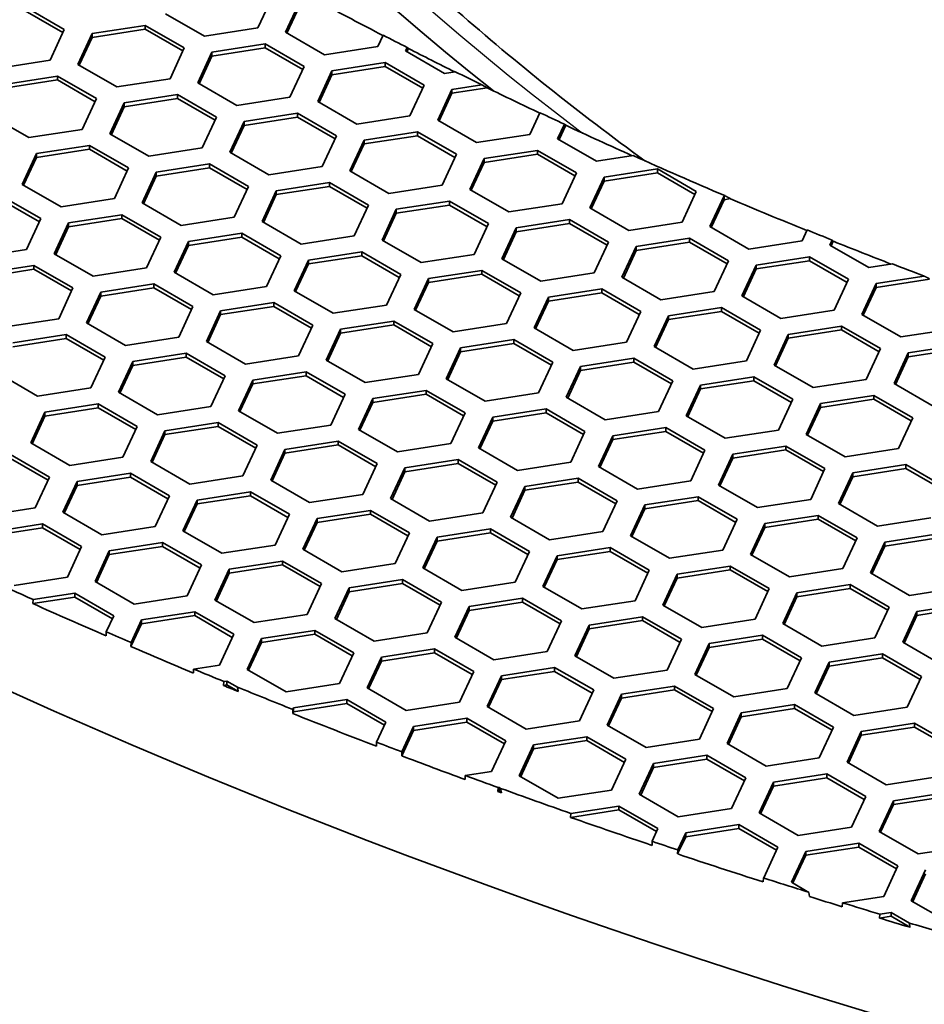
# Model space of a CAD drawing. Units: millimetres. Extents: x 14 to 1080, y -49 to 580.
# Drawn here: x 613 to 632, y 245 to 266 of the extents above; entities that cross this region are included whole.
import ezdxf

# ---------------------------------------------------------------- set-up
doc = ezdxf.new("R2010")
doc.units = ezdxf.units.MM
doc.header["$LTSCALE"] = 2
doc.layers.add('Visible (ISO)', color=7, linetype='Continuous', lineweight=35)
doc.layers.add('Visible Narrow (ISO)', color=7, linetype='Continuous', lineweight=25)

msp = doc.modelspace()

# ---------------------------------------------------------------- linework, layer by layer
at = {"layer": 'Visible (ISO)'}
for p, q in [((618.701, 266.511), (618.402, 265.867)), ((613.534, 266.309), (614.351, 265.838)), ((618.982, 265.777), (619.281, 266.421)), ((619.281, 266.339), (619.012, 265.76)), ((614.321, 265.774), (613.534, 266.228)), ((617.287, 265.694), (616.47, 266.166)), ((614.931, 265.748), (616.046, 265.921)), ((616.046, 265.921), (616.863, 265.449)), ((616.046, 265.921), (616.046, 265.839)), ((618.402, 265.867), (617.287, 265.694)), ((614.351, 265.838), (614.052, 265.194)), ((614.632, 265.104), (614.931, 265.748)), ((614.931, 265.666), (614.662, 265.087)), ((616.046, 265.839), (614.931, 265.666)), ((614.931, 265.748), (614.931, 265.666)), ((616.833, 265.385), (616.046, 265.839)), ((619.798, 265.306), (618.982, 265.777)), ((621.024, 265.716), (620.914, 265.478)), ((617.442, 265.36), (618.558, 265.532)), ((618.558, 265.532), (619.374, 265.061)), ((618.558, 265.532), (618.558, 265.45)), ((620.914, 265.478), (619.798, 265.306)), ((621.494, 265.388), (621.526, 265.458)), ((621.526, 265.458), (621.554, 265.437)), ((616.863, 265.449), (616.564, 264.805)), ((617.143, 264.716), (617.442, 265.36)), ((617.442, 265.278), (617.173, 264.698)), ((618.558, 265.45), (617.442, 265.278)), ((617.442, 265.36), (617.442, 265.278)), ((619.344, 264.996), (618.558, 265.45)), ((622.31, 264.917), (621.494, 265.388)), ((621.554, 265.437), (621.524, 265.371)), ((614.052, 265.194), (612.937, 265.021)), ((615.448, 264.633), (614.632, 265.104)), ((619.374, 265.061), (619.075, 264.417)), ((619.954, 264.971), (621.069, 265.143)), ((621.069, 265.062), (619.954, 264.889)), ((621.069, 265.143), (621.886, 264.672)), ((621.069, 265.143), (621.069, 265.062)), ((621.856, 264.607), (621.069, 265.062)), ((613.092, 264.687), (614.208, 264.859)), ((614.208, 264.859), (615.024, 264.388)), ((614.208, 264.859), (614.208, 264.778)), ((619.655, 264.327), (619.954, 264.971)), ((619.954, 264.889), (619.685, 264.31)), ((619.954, 264.971), (619.954, 264.889)), ((622.535, 264.952), (622.31, 264.917)), ((614.208, 264.778), (613.092, 264.605)), ((614.994, 264.323), (614.208, 264.778)), ((616.564, 264.805), (615.448, 264.633)), ((617.96, 264.244), (617.143, 264.716)), ((621.886, 264.672), (621.587, 264.028)), ((622.465, 264.582), (623.089, 264.679)), ((623.089, 264.679), (623.204, 264.615)), ((615.604, 264.298), (616.719, 264.471)), ((616.719, 264.471), (617.536, 263.999)), ((616.719, 264.471), (616.719, 264.389)), ((622.167, 263.938), (622.465, 264.582)), ((622.465, 264.501), (622.196, 263.921)), ((623.204, 264.615), (622.465, 264.501)), ((622.465, 264.582), (622.465, 264.501)), ((615.024, 264.388), (614.725, 263.744)), ((615.305, 263.654), (615.604, 264.298)), ((616.719, 264.389), (615.604, 264.216)), ((615.604, 264.298), (615.604, 264.216)), ((617.506, 263.935), (616.719, 264.389)), ((619.075, 264.417), (617.96, 264.244)), ((620.472, 263.855), (619.655, 264.327)), ((613.61, 263.571), (612.793, 264.043)), ((615.604, 264.216), (615.335, 263.637)), ((618.116, 263.909), (619.231, 264.082)), ((619.231, 264.082), (620.047, 263.61)), ((619.231, 264.082), (619.231, 264)), ((621.587, 264.028), (620.472, 263.855)), ((624.309, 264.093), (624.098, 263.639)), ((617.536, 263.999), (617.237, 263.355)), ((617.817, 263.265), (618.116, 263.909)), ((618.116, 263.828), (617.847, 263.248)), ((619.231, 264), (618.116, 263.828)), ((618.116, 263.909), (618.116, 263.828)), ((620.018, 263.546), (619.231, 264)), ((622.983, 263.467), (622.167, 263.938)), ((624.678, 263.549), (624.82, 263.854)), ((624.847, 263.831), (624.708, 263.532)), ((624.82, 263.854), (624.847, 263.831)), ((614.725, 263.744), (613.61, 263.571)), ((616.121, 263.183), (615.305, 263.654)), ((620.047, 263.61), (619.749, 262.966)), ((620.627, 263.521), (621.742, 263.693)), ((621.742, 263.612), (620.627, 263.439)), ((621.742, 263.693), (622.559, 263.222)), ((621.742, 263.693), (621.742, 263.612)), ((622.529, 263.158), (621.742, 263.612)), ((624.098, 263.639), (622.983, 263.467)), ((613.765, 263.237), (614.881, 263.409)), ((614.881, 263.409), (615.697, 262.938)), ((614.881, 263.409), (614.881, 263.328)), ((620.328, 262.877), (620.627, 263.521)), ((620.627, 263.439), (620.358, 262.86)), ((620.627, 263.521), (620.627, 263.439)), ((625.495, 263.078), (624.678, 263.549)), ((613.466, 262.593), (613.765, 263.237)), ((614.881, 263.328), (613.765, 263.155)), ((613.765, 263.237), (613.765, 263.155)), ((615.667, 262.873), (614.881, 263.328)), ((617.237, 263.355), (616.121, 263.183)), ((618.633, 262.794), (617.817, 263.265)), ((622.559, 263.222), (622.26, 262.578)), ((623.139, 263.132), (624.254, 263.305)), ((624.254, 263.223), (623.139, 263.05)), ((624.254, 263.305), (625.071, 262.833)), ((624.254, 263.305), (624.254, 263.223)), ((625.041, 262.769), (624.254, 263.223)), ((626.258, 263.196), (625.495, 263.078)), ((613.765, 263.155), (613.496, 262.575)), ((616.277, 262.848), (617.392, 263.02)), ((617.392, 263.02), (618.209, 262.549)), ((617.392, 263.02), (617.392, 262.939)), ((622.84, 262.488), (623.139, 263.132)), ((623.139, 263.05), (622.87, 262.471)), ((623.139, 263.132), (623.139, 263.05)), ((615.697, 262.938), (615.398, 262.294)), ((615.978, 262.204), (616.277, 262.848)), ((617.392, 262.939), (616.277, 262.766)), ((616.277, 262.848), (616.277, 262.766)), ((618.179, 262.485), (617.392, 262.939)), ((619.749, 262.966), (618.633, 262.794)), ((621.145, 262.405), (620.328, 262.877)), ((625.071, 262.833), (624.772, 262.189)), ((625.65, 262.743), (626.766, 262.916)), ((626.766, 262.834), (625.65, 262.662)), ((626.766, 262.916), (627.582, 262.445)), ((626.766, 262.916), (626.766, 262.834)), ((627.552, 262.38), (626.766, 262.834)), ((614.283, 262.121), (613.466, 262.593)), ((616.277, 262.766), (616.008, 262.187)), ((618.789, 262.459), (619.904, 262.632)), ((619.904, 262.632), (620.72, 262.16)), ((619.904, 262.632), (619.904, 262.55)), ((622.26, 262.578), (621.145, 262.405)), ((625.351, 262.1), (625.65, 262.743)), ((625.65, 262.662), (625.381, 262.082)), ((625.65, 262.743), (625.65, 262.662)), ((618.209, 262.549), (617.91, 261.905)), ((618.49, 261.815), (618.789, 262.459)), ((618.789, 262.378), (618.52, 261.798)), ((619.904, 262.55), (618.789, 262.378)), ((618.789, 262.459), (618.789, 262.378)), ((620.69, 262.096), (619.904, 262.55)), ((623.656, 262.017), (622.84, 262.488)), ((627.582, 262.445), (627.283, 261.801)), ((613.042, 262.348), (613.859, 261.876)), ((613.829, 261.812), (613.042, 262.266)), ((615.398, 262.294), (614.283, 262.121)), ((616.795, 261.733), (615.978, 262.204)), ((620.72, 262.16), (620.421, 261.517)), ((621.3, 262.071), (622.416, 262.243)), ((622.416, 262.161), (621.3, 261.989)), ((622.416, 262.243), (623.232, 261.772)), ((622.416, 262.243), (622.416, 262.161)), ((623.202, 261.707), (622.416, 262.161)), ((624.772, 262.189), (623.656, 262.017)), ((627.863, 261.711), (628.162, 262.355)), ((628.162, 262.273), (627.893, 261.693)), ((628.162, 262.355), (628.177, 262.357)), ((628.162, 262.355), (628.162, 262.273)), ((628.297, 262.294), (628.162, 262.273)), ((614.439, 261.786), (615.554, 261.959)), ((615.554, 261.959), (616.37, 261.488)), ((615.554, 261.959), (615.554, 261.877)), ((621.002, 261.427), (621.3, 262.071)), ((621.3, 261.989), (621.031, 261.409)), ((621.3, 262.071), (621.3, 261.989)), ((626.168, 261.628), (625.351, 262.1)), ((613.859, 261.876), (613.56, 261.232)), ((614.14, 261.142), (614.439, 261.786)), ((615.554, 261.877), (614.439, 261.705)), ((614.439, 261.786), (614.439, 261.705)), ((616.341, 261.423), (615.554, 261.877)), ((617.91, 261.905), (616.795, 261.733)), ((619.306, 261.344), (618.49, 261.815)), ((623.232, 261.772), (622.933, 261.128)), ((623.812, 261.682), (624.927, 261.855)), ((624.927, 261.773), (623.812, 261.6)), ((624.927, 261.855), (625.744, 261.383)), ((624.927, 261.855), (624.927, 261.773)), ((625.714, 261.319), (624.927, 261.773)), ((627.283, 261.801), (626.168, 261.628)), ((614.439, 261.705), (614.17, 261.125)), ((616.95, 261.398), (618.065, 261.57)), ((618.065, 261.57), (618.882, 261.099)), ((618.065, 261.57), (618.065, 261.489)), ((623.513, 261.038), (623.812, 261.682)), ((623.812, 261.6), (623.543, 261.021)), ((623.812, 261.682), (623.812, 261.6)), ((628.68, 261.239), (627.863, 261.711)), ((629.901, 261.639), (629.795, 261.412)), ((616.37, 261.488), (616.072, 260.844)), ((616.651, 260.754), (616.95, 261.398)), ((618.065, 261.489), (616.95, 261.316)), ((616.95, 261.398), (616.95, 261.316)), ((618.852, 261.035), (618.065, 261.489)), ((620.421, 261.517), (619.306, 261.344)), ((621.818, 260.955), (621.002, 261.427)), ((625.744, 261.383), (625.445, 260.739)), ((626.324, 261.293), (627.439, 261.466)), ((627.439, 261.384), (626.324, 261.212)), ((627.439, 261.466), (628.256, 260.994)), ((627.439, 261.466), (627.439, 261.384)), ((628.226, 260.93), (627.439, 261.384)), ((629.795, 261.412), (628.68, 261.239)), ((630.375, 261.322), (630.424, 261.428)), ((630.45, 261.404), (630.405, 261.305)), ((630.424, 261.428), (630.45, 261.404)), ((613.56, 261.232), (612.444, 261.06)), ((614.956, 260.671), (614.14, 261.142)), ((616.95, 261.316), (616.681, 260.737)), ((619.462, 261.009), (620.577, 261.182)), ((620.577, 261.182), (621.394, 260.71)), ((620.577, 261.182), (620.577, 261.1)), ((622.933, 261.128), (621.818, 260.955)), ((626.025, 260.649), (626.324, 261.293)), ((626.324, 261.212), (626.055, 260.632)), ((626.324, 261.293), (626.324, 261.212)), ((631.191, 260.851), (630.375, 261.322)), ((618.882, 261.099), (618.583, 260.455)), ((619.163, 260.365), (619.462, 261.009)), ((619.462, 260.927), (619.193, 260.348)), ((620.577, 261.1), (619.462, 260.927)), ((619.462, 261.009), (619.462, 260.927)), ((621.364, 260.646), (620.577, 261.1)), ((624.329, 260.567), (623.513, 261.038)), ((628.256, 260.994), (627.957, 260.35)), ((628.835, 260.905), (629.95, 261.077)), ((629.95, 260.996), (628.835, 260.823)), ((629.95, 261.077), (630.767, 260.606)), ((629.95, 261.077), (629.95, 260.996)), ((630.737, 260.541), (629.95, 260.996)), ((631.689, 260.928), (631.191, 260.851)), ((612.6, 260.725), (613.715, 260.898)), ((613.715, 260.816), (612.6, 260.643)), ((613.715, 260.898), (614.532, 260.426)), ((613.715, 260.898), (613.715, 260.816)), ((614.502, 260.362), (613.715, 260.816)), ((616.072, 260.844), (614.956, 260.671)), ((617.468, 260.283), (616.651, 260.754)), ((621.973, 260.621), (623.089, 260.793)), ((623.089, 260.793), (623.905, 260.322)), ((623.089, 260.793), (623.089, 260.711)), ((625.445, 260.739), (624.329, 260.567)), ((628.536, 260.261), (628.835, 260.905)), ((628.835, 260.823), (628.566, 260.244)), ((628.835, 260.905), (628.835, 260.823)), ((615.112, 260.336), (616.227, 260.509)), ((616.227, 260.509), (617.043, 260.038)), ((616.227, 260.509), (616.227, 260.427)), ((621.394, 260.71), (621.095, 260.066)), ((621.674, 259.977), (621.973, 260.621)), ((621.973, 260.539), (621.704, 259.959)), ((623.089, 260.711), (621.973, 260.539)), ((621.973, 260.621), (621.973, 260.539)), ((623.875, 260.257), (623.089, 260.711)), ((626.841, 260.178), (626.025, 260.649)), ((630.767, 260.606), (630.468, 259.962)), ((631.048, 259.872), (631.347, 260.516)), ((631.347, 260.516), (632.355, 260.672)), ((632.462, 260.607), (631.347, 260.434)), ((631.347, 260.516), (631.347, 260.434)), ((614.532, 260.426), (614.233, 259.782)), ((614.813, 259.693), (615.112, 260.336)), ((616.227, 260.427), (615.112, 260.255)), ((615.112, 260.336), (615.112, 260.255)), ((617.014, 259.973), (616.227, 260.427)), ((618.583, 260.455), (617.468, 260.283)), ((619.98, 259.894), (619.163, 260.365)), ((623.905, 260.322), (623.606, 259.678)), ((624.485, 260.232), (625.601, 260.404)), ((625.601, 260.323), (624.485, 260.15)), ((625.601, 260.404), (626.417, 259.933)), ((625.601, 260.404), (625.601, 260.323)), ((626.387, 259.869), (625.601, 260.323)), ((627.957, 260.35), (626.841, 260.178)), ((631.347, 260.434), (631.078, 259.855)), ((615.112, 260.255), (614.843, 259.675)), ((617.623, 259.948), (618.739, 260.12)), ((618.739, 260.12), (619.555, 259.649)), ((618.739, 260.12), (618.739, 260.039)), ((624.186, 259.588), (624.485, 260.232)), ((624.485, 260.15), (624.216, 259.571)), ((624.485, 260.232), (624.485, 260.15)), ((629.353, 259.789), (628.536, 260.261)), ((617.043, 260.038), (616.745, 259.394)), ((617.325, 259.304), (617.623, 259.948)), ((618.739, 260.039), (617.623, 259.866)), ((617.623, 259.948), (617.623, 259.866)), ((619.525, 259.584), (618.739, 260.039)), ((621.095, 260.066), (619.98, 259.894)), ((622.491, 259.505), (621.674, 259.977)), ((626.417, 259.933), (626.118, 259.289)), ((626.997, 259.843), (628.112, 260.016)), ((628.112, 259.934), (626.997, 259.762)), ((628.112, 260.016), (628.928, 259.544)), ((628.112, 260.016), (628.112, 259.934)), ((628.899, 259.48), (628.112, 259.934)), ((630.468, 259.962), (629.353, 259.789)), ((614.233, 259.782), (613.118, 259.61)), ((615.629, 259.221), (614.813, 259.693)), ((617.623, 259.866), (617.354, 259.286)), ((620.135, 259.559), (621.25, 259.732)), ((621.25, 259.732), (622.067, 259.26)), ((621.25, 259.732), (621.25, 259.65)), ((626.698, 259.199), (626.997, 259.843)), ((626.997, 259.762), (626.728, 259.182)), ((626.997, 259.843), (626.997, 259.762)), ((631.865, 259.401), (631.048, 259.872)), ((619.555, 259.649), (619.256, 259.005)), ((619.836, 258.915), (620.135, 259.559)), ((620.135, 259.477), (619.866, 258.898)), ((621.25, 259.65), (620.135, 259.477)), ((620.135, 259.559), (620.135, 259.477)), ((622.037, 259.196), (621.25, 259.65)), ((623.606, 259.678), (622.491, 259.505)), ((625.003, 259.116), (624.186, 259.588)), ((628.928, 259.544), (628.63, 258.9)), ((629.508, 259.454), (630.624, 259.627)), ((630.624, 259.545), (629.508, 259.373)), ((630.624, 259.627), (631.44, 259.156)), ((630.624, 259.627), (630.624, 259.545)), ((631.41, 259.091), (630.624, 259.545)), ((632.98, 259.573), (631.865, 259.401)), ((613.273, 259.275), (614.388, 259.448)), ((614.388, 259.366), (613.273, 259.193)), ((614.388, 259.448), (615.205, 258.976)), ((614.388, 259.448), (614.388, 259.366)), ((615.175, 258.912), (614.388, 259.366)), ((616.745, 259.394), (615.629, 259.221)), ((618.141, 258.832), (617.325, 259.304)), ((622.647, 259.17), (623.762, 259.343)), ((623.762, 259.343), (624.579, 258.871)), ((623.762, 259.343), (623.762, 259.261)), ((626.118, 259.289), (625.003, 259.116)), ((629.21, 258.811), (629.508, 259.454)), ((629.508, 259.373), (629.24, 258.793)), ((629.508, 259.454), (629.508, 259.373)), ((622.067, 259.26), (621.768, 258.616)), ((622.348, 258.526), (622.647, 259.17)), ((622.647, 259.089), (622.378, 258.509)), ((623.762, 259.261), (622.647, 259.089)), ((622.647, 259.17), (622.647, 259.089)), ((624.549, 258.807), (623.762, 259.261)), ((627.514, 258.728), (626.698, 259.199)), ((631.44, 259.156), (631.141, 258.512)), ((631.721, 258.422), (632.02, 259.066)), ((632.02, 259.066), (633.135, 259.239)), ((633.135, 259.157), (632.02, 258.984)), ((632.02, 259.066), (632.02, 258.984)), ((615.205, 258.976), (614.906, 258.332)), ((615.486, 258.242), (615.785, 258.886)), ((615.785, 258.886), (616.9, 259.059)), ((616.9, 258.977), (615.785, 258.805)), ((615.785, 258.886), (615.785, 258.805)), ((616.9, 259.059), (617.717, 258.587)), ((616.9, 259.059), (616.9, 258.977)), ((617.687, 258.523), (616.9, 258.977)), ((619.256, 259.005), (618.141, 258.832)), ((620.652, 258.444), (619.836, 258.915)), ((624.579, 258.871), (624.28, 258.228)), ((625.158, 258.782), (626.273, 258.954)), ((626.273, 258.873), (625.158, 258.7)), ((626.273, 258.954), (627.09, 258.483)), ((626.273, 258.954), (626.273, 258.873)), ((627.06, 258.419), (626.273, 258.873)), ((628.63, 258.9), (627.514, 258.728)), ((632.02, 258.984), (631.751, 258.405)), ((615.785, 258.805), (615.516, 258.225)), ((618.296, 258.498), (619.412, 258.67)), ((619.412, 258.67), (620.228, 258.199)), ((619.412, 258.67), (619.412, 258.589)), ((624.859, 258.138), (625.158, 258.782)), ((625.158, 258.7), (624.889, 258.121)), ((625.158, 258.782), (625.158, 258.7)), ((630.026, 258.339), (629.21, 258.811)), ((613.791, 258.16), (612.974, 258.631)), ((617.717, 258.587), (617.418, 257.943)), ((617.997, 257.854), (618.296, 258.498)), ((619.412, 258.589), (618.296, 258.416)), ((618.296, 258.498), (618.296, 258.416)), ((620.198, 258.134), (619.412, 258.589)), ((621.768, 258.616), (620.652, 258.444)), ((623.164, 258.055), (622.348, 258.526)), ((627.09, 258.483), (626.791, 257.839)), ((627.67, 258.393), (628.785, 258.566)), ((628.785, 258.484), (627.67, 258.311)), ((628.785, 258.566), (629.602, 258.094)), ((628.785, 258.566), (628.785, 258.484)), ((629.572, 258.03), (628.785, 258.484)), ((631.141, 258.512), (630.026, 258.339)), ((614.906, 258.332), (613.791, 258.16)), ((616.303, 257.771), (615.486, 258.242)), ((618.296, 258.416), (618.027, 257.836)), ((620.808, 258.109), (621.924, 258.281)), ((621.924, 258.281), (622.74, 257.81)), ((621.924, 258.281), (621.924, 258.2)), ((627.371, 257.749), (627.67, 258.393)), ((627.67, 258.311), (627.401, 257.732)), ((627.67, 258.393), (627.67, 258.311)), ((632.538, 257.951), (631.721, 258.422)), ((620.228, 258.199), (619.929, 257.555)), ((620.509, 257.465), (620.808, 258.109)), ((621.924, 258.2), (620.808, 258.027)), ((620.808, 258.109), (620.808, 258.027)), ((622.71, 257.746), (621.924, 258.2)), ((624.28, 258.228), (623.164, 258.055)), ((625.676, 257.666), (624.859, 258.138)), ((629.602, 258.094), (629.303, 257.45)), ((630.181, 258.005), (631.297, 258.177)), ((631.297, 258.095), (630.181, 257.923)), ((631.297, 258.177), (632.113, 257.706)), ((631.297, 258.177), (631.297, 258.095)), ((632.083, 257.641), (631.297, 258.095)), ((613.946, 257.825), (615.062, 257.997)), ((615.062, 257.916), (613.946, 257.743)), ((615.062, 257.997), (615.878, 257.526)), ((615.062, 257.997), (615.062, 257.916)), ((615.848, 257.462), (615.062, 257.916)), ((617.418, 257.943), (616.303, 257.771)), ((618.814, 257.382), (617.997, 257.854)), ((620.808, 258.027), (620.539, 257.448)), ((623.32, 257.72), (624.435, 257.893)), ((624.435, 257.893), (625.251, 257.422)), ((624.435, 257.893), (624.435, 257.811)), ((626.791, 257.839), (625.676, 257.666)), ((629.883, 257.361), (630.181, 258.005)), ((630.181, 257.923), (629.912, 257.343)), ((630.181, 258.005), (630.181, 257.923)), ((613.648, 257.181), (613.946, 257.825)), ((613.946, 257.743), (613.678, 257.164)), ((613.946, 257.825), (613.946, 257.743)), ((622.74, 257.81), (622.441, 257.166)), ((623.021, 257.076), (623.32, 257.72)), ((623.32, 257.639), (623.051, 257.059)), ((624.435, 257.811), (623.32, 257.639)), ((623.32, 257.72), (623.32, 257.639)), ((625.222, 257.357), (624.435, 257.811)), ((628.188, 257.278), (627.371, 257.749)), ((632.113, 257.706), (631.814, 257.062)), ((615.878, 257.526), (615.579, 256.882)), ((616.159, 256.792), (616.458, 257.436)), ((616.458, 257.436), (617.573, 257.609)), ((617.573, 257.527), (616.458, 257.355)), ((616.458, 257.436), (616.458, 257.355)), ((617.573, 257.609), (618.39, 257.137)), ((617.573, 257.609), (617.573, 257.527)), ((618.36, 257.073), (617.573, 257.527)), ((619.929, 257.555), (618.814, 257.382)), ((621.326, 256.994), (620.509, 257.465)), ((625.251, 257.422), (624.953, 256.778)), ((625.832, 257.332), (626.947, 257.504)), ((626.947, 257.423), (625.832, 257.25)), ((626.947, 257.504), (627.763, 257.033)), ((626.947, 257.504), (626.947, 257.423)), ((627.733, 256.968), (626.947, 257.423)), ((629.303, 257.45), (628.188, 257.278)), ((616.458, 257.355), (616.189, 256.775)), ((618.97, 257.047), (620.085, 257.22)), ((620.085, 257.22), (620.902, 256.749)), ((620.085, 257.22), (620.085, 257.138)), ((625.533, 256.688), (625.832, 257.332)), ((625.832, 257.25), (625.563, 256.67)), ((625.832, 257.332), (625.832, 257.25)), ((630.699, 256.889), (629.883, 257.361)), ((614.464, 256.709), (613.648, 257.181)), ((618.39, 257.137), (618.091, 256.493)), ((618.671, 256.404), (618.97, 257.047)), ((620.085, 257.138), (618.97, 256.966)), ((618.97, 257.047), (618.97, 256.966)), ((620.872, 256.684), (620.085, 257.138)), ((622.441, 257.166), (621.326, 256.994)), ((623.837, 256.605), (623.021, 257.076)), ((627.763, 257.033), (627.465, 256.389)), ((628.343, 256.943), (629.458, 257.116)), ((629.458, 257.034), (628.343, 256.861)), ((629.458, 257.116), (630.275, 256.644)), ((629.458, 257.116), (629.458, 257.034)), ((630.245, 256.58), (629.458, 257.034)), ((631.814, 257.062), (630.699, 256.889)), ((613.223, 256.936), (614.04, 256.464)), ((614.01, 256.4), (613.223, 256.854)), ((615.579, 256.882), (614.464, 256.709)), ((618.97, 256.966), (618.701, 256.386)), ((621.481, 256.659), (622.597, 256.831)), ((622.597, 256.831), (623.413, 256.36)), ((622.597, 256.831), (622.597, 256.75)), ((628.044, 256.299), (628.343, 256.943)), ((628.343, 256.861), (628.074, 256.282)), ((628.343, 256.943), (628.343, 256.861)), ((616.976, 256.321), (616.159, 256.792)), ((620.902, 256.749), (620.603, 256.105)), ((621.182, 256.015), (621.481, 256.659)), ((622.597, 256.75), (621.481, 256.577)), ((621.481, 256.659), (621.481, 256.577)), ((623.383, 256.296), (622.597, 256.75)), ((624.953, 256.778), (623.837, 256.605)), ((626.349, 256.216), (625.533, 256.688)), ((630.275, 256.644), (629.976, 256)), ((630.855, 256.554), (631.97, 256.727)), ((631.97, 256.645), (630.855, 256.473)), ((631.97, 256.727), (632.787, 256.255)), ((631.97, 256.727), (631.97, 256.645)), ((632.757, 256.191), (631.97, 256.645)), ((614.04, 256.464), (613.741, 255.821)), ((614.619, 256.375), (615.735, 256.547)), ((615.735, 256.466), (614.619, 256.293)), ((615.735, 256.547), (616.551, 256.076)), ((615.735, 256.547), (615.735, 256.466)), ((616.521, 256.012), (615.735, 256.466)), ((618.091, 256.493), (616.976, 256.321)), ((619.487, 255.932), (618.671, 256.404)), ((621.481, 256.577), (621.212, 255.998)), ((623.993, 256.27), (625.108, 256.443)), ((625.108, 256.443), (625.925, 255.971)), ((625.108, 256.443), (625.108, 256.361)), ((627.465, 256.389), (626.349, 256.216)), ((630.556, 255.91), (630.855, 256.554)), ((630.855, 256.473), (630.586, 255.893)), ((630.855, 256.554), (630.855, 256.473)), ((614.321, 255.731), (614.619, 256.375)), ((614.619, 256.293), (614.35, 255.714)), ((614.619, 256.375), (614.619, 256.293)), ((623.413, 256.36), (623.114, 255.716)), ((623.694, 255.626), (623.993, 256.27)), ((623.993, 256.189), (623.724, 255.609)), ((625.108, 256.361), (623.993, 256.189)), ((623.993, 256.27), (623.993, 256.189)), ((625.895, 255.907), (625.108, 256.361)), ((628.861, 255.828), (628.044, 256.299)), ((616.551, 256.076), (616.252, 255.432)), ((616.832, 255.342), (617.131, 255.986)), ((617.131, 255.986), (618.247, 256.159)), ((618.247, 256.077), (617.131, 255.904)), ((617.131, 255.986), (617.131, 255.904)), ((618.247, 256.159), (619.063, 255.687)), ((618.247, 256.159), (618.247, 256.077)), ((619.033, 255.623), (618.247, 256.077)), ((620.603, 256.105), (619.487, 255.932)), ((621.999, 255.544), (621.182, 256.015)), ((626.504, 255.882), (627.62, 256.054)), ((627.62, 256.054), (628.436, 255.583)), ((627.62, 256.054), (627.62, 255.973)), ((629.976, 256), (628.861, 255.828)), ((613.741, 255.821), (612.626, 255.648)), ((617.131, 255.904), (616.862, 255.325)), ((619.643, 255.598), (620.758, 255.77)), ((620.758, 255.77), (621.575, 255.299)), ((620.758, 255.77), (620.758, 255.688)), ((625.925, 255.971), (625.626, 255.327)), ((626.206, 255.238), (626.504, 255.882)), ((626.504, 255.8), (626.235, 255.22)), ((627.62, 255.973), (626.504, 255.8)), ((626.504, 255.882), (626.504, 255.8)), ((628.406, 255.518), (627.62, 255.973)), ((631.372, 255.439), (630.556, 255.91)), ((615.137, 255.259), (614.321, 255.731)), ((619.063, 255.687), (618.764, 255.043)), ((619.344, 254.954), (619.643, 255.598)), ((620.758, 255.688), (619.643, 255.516)), ((619.643, 255.598), (619.643, 255.516)), ((621.545, 255.234), (620.758, 255.688)), ((623.114, 255.716), (621.999, 255.544)), ((624.511, 255.155), (623.694, 255.626)), ((628.436, 255.583), (628.137, 254.939)), ((629.016, 255.493), (630.132, 255.665)), ((630.132, 255.584), (629.016, 255.411)), ((630.132, 255.665), (630.948, 255.194)), ((630.132, 255.665), (630.132, 255.584)), ((630.918, 255.13), (630.132, 255.584)), ((632.488, 255.611), (631.372, 255.439)), ((612.781, 255.313), (613.896, 255.486)), ((613.896, 255.404), (612.781, 255.232)), ((613.896, 255.486), (614.713, 255.015)), ((613.896, 255.486), (613.896, 255.404)), ((614.683, 254.95), (613.896, 255.404)), ((616.252, 255.432), (615.137, 255.259)), ((619.643, 255.516), (619.374, 254.936)), ((622.155, 255.209), (623.27, 255.381)), ((623.27, 255.381), (624.086, 254.91)), ((623.27, 255.381), (623.27, 255.3)), ((628.717, 254.849), (629.016, 255.493)), ((629.016, 255.411), (628.747, 254.832)), ((629.016, 255.493), (629.016, 255.411)), ((617.649, 254.871), (616.832, 255.342)), ((621.575, 255.299), (621.276, 254.655)), ((621.856, 254.565), (622.155, 255.209)), ((623.27, 255.3), (622.155, 255.127)), ((622.155, 255.209), (622.155, 255.127)), ((624.057, 254.845), (623.27, 255.3)), ((625.626, 255.327), (624.511, 255.155)), ((627.022, 254.766), (626.206, 255.238)), ((630.948, 255.194), (630.649, 254.55)), ((631.528, 255.104), (632.643, 255.277)), ((632.643, 255.195), (631.528, 255.023)), ((614.713, 255.015), (614.414, 254.371)), ((615.293, 254.925), (616.408, 255.097)), ((616.408, 255.015), (615.293, 254.843)), ((616.408, 255.097), (617.225, 254.626)), ((616.408, 255.097), (616.408, 255.015)), ((617.195, 254.561), (616.408, 255.015)), ((618.764, 255.043), (617.649, 254.871)), ((620.16, 254.482), (619.344, 254.954)), ((622.155, 255.127), (621.886, 254.548)), ((624.666, 254.82), (625.781, 254.993)), ((625.781, 254.993), (626.598, 254.521)), ((625.781, 254.993), (625.781, 254.911)), ((631.229, 254.46), (631.528, 255.104)), ((631.528, 255.023), (631.259, 254.443)), ((631.528, 255.104), (631.528, 255.023)), ((614.994, 254.281), (615.293, 254.925)), ((615.293, 254.843), (615.024, 254.263)), ((615.293, 254.925), (615.293, 254.843)), ((624.086, 254.91), (623.788, 254.266)), ((624.367, 254.176), (624.666, 254.82)), ((624.666, 254.739), (624.397, 254.159)), ((625.781, 254.911), (624.666, 254.739)), ((624.666, 254.82), (624.666, 254.739)), ((626.568, 254.457), (625.781, 254.911)), ((628.137, 254.939), (627.022, 254.766)), ((629.534, 254.378), (628.717, 254.849)), ((617.225, 254.626), (616.926, 253.982)), ((617.505, 253.892), (617.804, 254.536)), ((617.804, 254.536), (618.92, 254.709)), ((618.92, 254.627), (617.804, 254.454)), ((617.804, 254.536), (617.804, 254.454)), ((618.92, 254.709), (619.736, 254.237)), ((618.92, 254.709), (618.92, 254.627)), ((619.706, 254.173), (618.92, 254.627)), ((621.276, 254.655), (620.16, 254.482)), ((622.672, 254.093), (621.856, 254.565)), ((627.178, 254.431), (628.293, 254.604)), ((628.293, 254.604), (629.11, 254.133)), ((628.293, 254.604), (628.293, 254.522)), ((630.649, 254.55), (629.534, 254.378)), ((614.414, 254.371), (613.299, 254.198)), ((617.804, 254.454), (617.535, 253.875)), ((626.598, 254.521), (626.299, 253.877)), ((626.879, 253.787), (627.178, 254.431)), ((627.178, 254.35), (626.909, 253.77)), ((628.293, 254.522), (627.178, 254.35)), ((627.178, 254.431), (627.178, 254.35)), ((629.08, 254.068), (628.293, 254.522)), ((632.045, 253.989), (631.229, 254.46)), ((615.81, 253.809), (614.994, 254.281)), ((619.736, 254.237), (619.437, 253.593)), ((620.017, 253.503), (620.316, 254.147)), ((620.316, 254.147), (621.431, 254.32)), ((621.431, 254.238), (620.316, 254.066)), ((620.316, 254.147), (620.316, 254.066)), ((621.431, 254.32), (622.248, 253.848)), ((621.431, 254.32), (621.431, 254.238)), ((622.218, 253.784), (621.431, 254.238)), ((623.788, 254.266), (622.672, 254.093)), ((625.184, 253.705), (624.367, 254.176)), ((629.11, 254.133), (628.811, 253.489)), ((629.689, 254.043), (630.805, 254.215)), ((630.805, 254.134), (629.689, 253.961)), ((630.805, 254.215), (631.621, 253.744)), ((630.805, 254.215), (630.805, 254.134)), ((631.591, 253.68), (630.805, 254.134)), ((633.161, 254.162), (632.045, 253.989)), ((614.57, 253.954), (613.693, 253.818)), ((613.7, 253.901), (614.57, 254.036)), ((614.57, 254.036), (615.386, 253.564)), ((614.57, 254.036), (614.57, 253.954)), ((615.356, 253.5), (614.57, 253.954)), ((616.926, 253.982), (615.81, 253.809)), ((620.316, 254.066), (620.047, 253.486)), ((622.827, 253.759), (623.943, 253.931)), ((623.943, 253.931), (624.759, 253.46)), ((623.943, 253.931), (623.943, 253.85)), ((629.39, 253.399), (629.689, 254.043)), ((629.689, 253.961), (629.42, 253.382)), ((629.689, 254.043), (629.689, 253.961)), ((613.693, 253.818), (613.7, 253.901)), ((618.322, 253.421), (617.505, 253.892)), ((622.248, 253.848), (621.949, 253.204)), ((622.529, 253.115), (622.827, 253.759)), ((623.943, 253.85), (622.827, 253.677)), ((622.827, 253.759), (622.827, 253.677)), ((624.729, 253.396), (623.943, 253.85)), ((626.299, 253.877), (625.184, 253.705)), ((627.695, 253.316), (626.879, 253.787)), ((631.621, 253.744), (631.322, 253.1)), ((632.201, 253.654), (633.316, 253.827)), ((633.316, 253.745), (632.201, 253.572)), ((615.386, 253.564), (615.229, 253.226)), ((615.966, 253.475), (617.081, 253.647)), ((617.081, 253.566), (615.966, 253.393)), ((617.081, 253.647), (617.898, 253.176)), ((617.081, 253.647), (617.081, 253.566)), ((617.868, 253.111), (617.081, 253.566)), ((619.437, 253.593), (618.322, 253.421)), ((620.834, 253.032), (620.017, 253.503)), ((622.827, 253.677), (622.559, 253.098)), ((625.339, 253.37), (626.455, 253.543)), ((626.455, 253.543), (627.271, 253.071)), ((626.455, 253.543), (626.455, 253.461)), ((631.902, 253.01), (632.201, 253.654)), ((632.201, 253.572), (631.932, 252.993)), ((632.201, 253.654), (632.201, 253.572)), ((615.966, 253.393), (615.745, 252.918)), ((615.747, 253.003), (615.966, 253.475)), ((615.966, 253.475), (615.966, 253.393)), ((624.759, 253.46), (624.46, 252.816)), ((625.041, 252.726), (625.339, 253.37)), ((626.455, 253.461), (625.339, 253.288)), ((625.339, 253.37), (625.339, 253.288)), ((627.241, 253.007), (626.455, 253.461)), ((628.811, 253.489), (627.695, 253.316)), ((630.207, 252.928), (629.39, 253.399)), ((615.229, 253.226), (615.228, 253.141)), ((617.898, 253.176), (617.599, 252.532)), ((618.478, 253.086), (619.593, 253.258)), ((619.593, 253.177), (618.478, 253.004)), ((619.593, 253.258), (620.409, 252.787)), ((619.593, 253.258), (619.593, 253.177)), ((620.38, 252.723), (619.593, 253.177)), ((621.949, 253.204), (620.834, 253.032)), ((623.345, 252.643), (622.529, 253.115)), ((625.339, 253.288), (625.07, 252.709)), ((627.851, 252.981), (628.966, 253.154)), ((628.966, 253.154), (629.783, 252.683)), ((628.966, 253.154), (628.966, 253.072)), ((631.322, 253.1), (630.207, 252.928)), ((615.745, 252.918), (615.747, 253.003)), ((618.179, 252.442), (618.478, 253.086)), ((618.478, 253.004), (618.209, 252.425)), ((618.478, 253.086), (618.478, 253.004)), ((627.271, 253.071), (626.972, 252.427)), ((627.552, 252.337), (627.851, 252.981)), ((627.851, 252.9), (627.582, 252.32)), ((628.966, 253.072), (627.851, 252.9)), ((627.851, 252.981), (627.851, 252.9)), ((629.753, 252.618), (628.966, 253.072)), ((632.719, 252.539), (631.902, 253.01)), ((620.409, 252.787), (620.111, 252.143)), ((620.69, 252.053), (620.989, 252.697)), ((620.989, 252.697), (622.104, 252.87)), ((622.104, 252.788), (620.989, 252.616)), ((620.989, 252.697), (620.989, 252.616)), ((622.104, 252.87), (622.921, 252.398)), ((622.104, 252.87), (622.104, 252.788)), ((622.891, 252.334), (622.104, 252.788)), ((624.46, 252.816), (623.345, 252.643)), ((625.857, 252.255), (625.041, 252.726)), ((629.783, 252.683), (629.484, 252.039)), ((630.363, 252.593), (631.478, 252.765)), ((631.478, 252.684), (630.363, 252.511)), ((631.478, 252.765), (632.295, 252.294)), ((631.478, 252.765), (631.478, 252.684)), ((632.265, 252.229), (631.478, 252.684)), ((617.599, 252.532), (617.058, 252.448)), ((620.989, 252.616), (620.72, 252.036)), ((623.501, 252.309), (624.616, 252.481)), ((624.616, 252.481), (625.433, 252.01)), ((624.616, 252.481), (624.616, 252.399)), ((630.064, 251.949), (630.363, 252.593)), ((630.363, 252.511), (630.094, 251.931)), ((630.363, 252.593), (630.363, 252.511)), ((617.058, 252.448), (617.052, 252.366)), ((618.995, 251.97), (618.179, 252.442)), ((622.921, 252.398), (622.622, 251.755)), ((623.202, 251.665), (623.501, 252.309)), ((624.616, 252.399), (623.501, 252.227)), ((623.501, 252.309), (623.501, 252.227)), ((625.403, 251.945), (624.616, 252.399)), ((626.972, 252.427), (625.857, 252.255)), ((628.368, 251.866), (627.552, 252.337)), ((632.295, 252.294), (631.996, 251.65)), ((617.683, 252.104), (617.69, 252.187)), ((617.754, 252.115), (617.683, 252.104)), ((617.69, 252.187), (617.754, 252.197)), ((617.754, 252.197), (617.973, 252.071)), ((617.754, 252.197), (617.754, 252.115)), ((617.995, 251.976), (617.754, 252.115)), ((620.111, 252.143), (618.995, 251.97)), ((623.501, 252.227), (623.232, 251.647)), ((626.012, 251.92), (627.128, 252.093)), ((627.128, 252.093), (627.944, 251.621)), ((627.128, 252.093), (627.128, 252.011)), ((621.507, 251.582), (620.69, 252.053)), ((625.433, 252.01), (625.134, 251.366)), ((625.713, 251.276), (626.012, 251.92)), ((627.128, 252.011), (626.012, 251.838)), ((626.012, 251.92), (626.012, 251.838)), ((627.914, 251.557), (627.128, 252.011)), ((629.484, 252.039), (628.368, 251.866)), ((630.88, 251.477), (630.064, 251.949)), ((619.151, 251.636), (620.266, 251.808)), ((620.266, 251.727), (619.151, 251.554)), ((620.266, 251.808), (621.082, 251.337)), ((620.266, 251.808), (620.266, 251.727)), ((621.053, 251.273), (620.266, 251.727)), ((622.622, 251.755), (621.507, 251.582)), ((624.019, 251.193), (623.202, 251.665)), ((626.012, 251.838), (625.743, 251.259)), ((628.524, 251.531), (629.64, 251.704)), ((629.64, 251.704), (630.456, 251.232)), ((629.64, 251.704), (629.64, 251.622)), ((631.996, 251.65), (630.88, 251.477)), ((619.133, 251.517), (619.135, 251.602)), ((619.151, 251.554), (619.133, 251.517)), ((619.135, 251.602), (619.151, 251.636)), ((619.151, 251.636), (619.151, 251.554)), ((627.944, 251.621), (627.645, 250.977)), ((628.225, 250.887), (628.524, 251.531)), ((628.524, 251.45), (628.255, 250.87)), ((629.64, 251.622), (628.524, 251.45)), ((628.524, 251.531), (628.524, 251.45)), ((630.426, 251.168), (629.64, 251.622)), ((621.082, 251.337), (620.888, 250.917)), ((621.416, 250.716), (621.662, 251.247)), ((621.662, 251.247), (622.778, 251.42)), ((622.778, 251.338), (621.662, 251.165)), ((621.662, 251.247), (621.662, 251.165)), ((622.778, 251.42), (623.594, 250.948)), ((622.778, 251.42), (622.778, 251.338)), ((623.564, 250.884), (622.778, 251.338)), ((625.134, 251.366), (624.019, 251.193)), ((626.53, 250.805), (625.713, 251.276)), ((631.036, 251.143), (632.151, 251.315)), ((632.151, 251.234), (631.036, 251.061)), ((632.151, 251.315), (632.967, 250.844)), ((632.151, 251.315), (632.151, 251.234)), ((632.938, 250.779), (632.151, 251.234)), ((621.662, 251.165), (621.415, 250.631)), ((624.174, 250.859), (625.289, 251.031)), ((625.289, 251.031), (626.106, 250.56)), ((625.289, 251.031), (625.289, 250.949)), ((630.456, 251.232), (630.157, 250.588)), ((630.737, 250.499), (631.036, 251.143)), ((631.036, 251.061), (630.767, 250.481)), ((631.036, 251.143), (631.036, 251.061)), ((620.888, 250.917), (620.886, 250.833)), ((623.594, 250.948), (623.295, 250.304)), ((623.875, 250.215), (624.174, 250.859)), ((625.289, 250.949), (624.174, 250.777)), ((624.174, 250.859), (624.174, 250.777)), ((626.076, 250.495), (625.289, 250.949)), ((627.645, 250.977), (626.53, 250.805)), ((629.042, 250.416), (628.225, 250.887)), ((621.415, 250.631), (621.416, 250.716)), ((624.174, 250.777), (623.905, 250.197)), ((626.686, 250.47), (627.801, 250.642)), ((627.801, 250.642), (628.618, 250.171)), ((627.801, 250.642), (627.801, 250.561)), ((626.106, 250.56), (625.807, 249.916)), ((626.387, 249.826), (626.686, 250.47)), ((627.801, 250.561), (626.686, 250.388)), ((626.686, 250.47), (626.686, 250.388)), ((628.588, 250.107), (627.801, 250.561)), ((630.157, 250.588), (629.042, 250.416)), ((631.553, 250.027), (630.737, 250.499)), ((622.746, 250.219), (622.74, 250.137)), ((623.295, 250.304), (622.746, 250.219)), ((624.691, 249.743), (623.875, 250.215)), ((626.686, 250.388), (626.417, 249.809)), ((629.197, 250.081), (630.312, 250.254)), ((630.312, 250.254), (631.129, 249.782)), ((630.312, 250.254), (630.312, 250.172)), ((628.618, 250.171), (628.319, 249.527)), ((628.898, 249.437), (629.197, 250.081)), ((629.197, 250), (628.928, 249.42)), ((630.312, 250.172), (629.197, 250)), ((629.197, 250.081), (629.197, 250)), ((631.099, 249.718), (630.312, 250.172)), ((632.669, 250.2), (631.553, 250.027)), ((623.429, 249.885), (623.436, 249.967)), ((623.451, 249.888), (623.429, 249.885)), ((623.436, 249.967), (623.451, 249.97)), ((623.451, 249.97), (623.485, 249.95)), ((623.451, 249.97), (623.451, 249.888)), ((623.502, 249.859), (623.451, 249.888)), ((623.485, 249.95), (623.502, 249.859)), ((625.807, 249.916), (624.691, 249.743)), ((627.203, 249.354), (626.387, 249.826)), ((631.709, 249.692), (632.824, 249.865)), ((631.129, 249.782), (630.83, 249.138)), ((631.41, 249.049), (631.709, 249.692)), ((631.709, 249.611), (631.44, 249.031)), ((632.824, 249.783), (631.709, 249.611)), ((631.709, 249.692), (631.709, 249.611)), ((625.963, 249.499), (624.951, 249.343)), ((624.951, 249.343), (624.958, 249.425)), ((624.958, 249.425), (625.963, 249.581)), ((625.963, 249.581), (626.779, 249.109)), ((625.963, 249.581), (625.963, 249.499)), ((626.749, 249.045), (625.963, 249.499)), ((628.319, 249.527), (627.203, 249.354)), ((629.715, 248.966), (628.898, 249.437)), ((627.359, 249.02), (628.474, 249.192)), ((628.474, 249.192), (629.29, 248.721)), ((628.474, 249.192), (628.474, 249.111)), ((626.779, 249.109), (626.655, 248.842)), ((627.193, 248.662), (627.359, 249.02)), ((628.474, 249.111), (627.359, 248.938)), ((627.359, 249.02), (627.359, 248.938)), ((629.261, 248.657), (628.474, 249.111)), ((630.83, 249.138), (629.715, 248.966)), ((632.227, 248.577), (631.41, 249.049)), ((626.655, 248.842), (626.654, 248.757)), ((627.359, 248.938), (627.191, 248.577)), ((629.871, 248.631), (630.986, 248.804)), ((630.986, 248.804), (631.802, 248.332)), ((630.986, 248.804), (630.986, 248.722)), ((627.191, 248.577), (627.193, 248.662)), ((629.29, 248.721), (628.992, 248.077)), ((629.572, 247.987), (629.871, 248.631)), ((630.986, 248.722), (629.871, 248.549)), ((629.871, 248.631), (629.871, 248.549)), ((631.772, 248.268), (630.986, 248.722)), ((633.342, 248.75), (632.227, 248.577)), ((629.871, 248.549), (629.602, 247.97)), ((631.802, 248.332), (631.504, 247.688)), ((632.083, 247.599), (632.382, 248.243)), ((632.382, 248.161), (632.113, 247.581)), ((628.986, 248.076), (628.979, 247.993)), ((628.992, 248.077), (628.986, 248.076)), ((629.94, 247.774), (629.572, 247.987)), ((629.953, 247.685), (629.94, 247.774)), ((630.645, 247.555), (630.638, 247.473)), ((631.504, 247.688), (630.645, 247.555)), ((632.9, 247.127), (632.083, 247.599)), ((631.418, 247.235), (631.425, 247.317)), ((631.425, 247.317), (631.659, 247.354)), ((631.659, 247.354), (632.043, 247.132)), ((631.659, 247.354), (631.659, 247.272)), ((631.659, 247.272), (631.418, 247.235)), ((632.055, 247.043), (631.659, 247.272)), ((632.043, 247.132), (632.055, 247.043))]:
    msp.add_line(p, q, dxfattribs=at)
for centre, major_axis, start_param, end_param in [((686.421, 291.181), (-78.15, 0), 5.552409, 6.914465), ((686.421, 290.62), (-65, 0), 5.552893, 8.584274), ((686.421, 305.878), (-118.631, 0), 6.246119, 9.461844), ((686.421, 290.39), (-65.103, 0), 6.02289, 8.588698), ((686.421, 287.507), (-104.911, 0), 0.312804, 1.744671), ((686.421, 307.837), (97.985, 0), 3.963422, 3.981618), ((686.421, 307.919), (98.082, 0), 3.982539, 3.989388), ((686.421, 307.837), (97.985, 0), 3.988895, 4.002011), ((686.421, 307.919), (98.082, 0), 4.003021, 4.01045), ((686.421, 307.837), (97.985, 0), 4.011139, 4.025765), ((686.421, 287.507), (-104.911, 0), 0.392699, 1.178097), ((686.421, 307.919), (98.082, 0), 4.026623, 4.033331), ((686.421, 307.837), (97.985, 0), 4.032891, 4.051037), ((686.421, 307.919), (98.082, 0), 4.052034, 4.07658), ((686.421, 307.837), (97.985, 0), 4.077372, 4.097486), ((686.421, 307.919), (98.082, 0), 4.098248, 4.104758), ((686.421, 307.837), (97.985, 0), 4.104401, 4.119409), ((686.421, 307.919), (98.082, 0), 4.120393, 4.128546), ((686.421, 307.919), (118.5, 0), 4.031702, 4.051673), ((686.421, 307.837), (-118.505, 0), 0.910047, 0.926345), ((686.421, 307.919), (118.5, 0), 4.06792, 4.073372), ((686.421, 307.837), (-118.505, 0), 0.931797, 0.945463), ((686.421, 307.919), (118.5, 0), 4.087091, 4.093646), ((686.421, 307.837), (-118.505, 0), 0.952017, 0.955246), ((686.421, 307.919), (118.5, 0), 4.096581, 4.10854), ((686.421, 307.837), (-118.505, 0), 0.966963, 0.984822), ((686.421, 307.919), (118.5, 0), 4.1264, 4.131742), ((686.421, 307.837), (-118.505, 0), 0.990164, 1.003478), ((686.421, 307.919), (118.5, 0), 4.145112, 4.152001), ((686.421, 307.837), (-118.505, 0), 1.010367, 1.011086), ((686.421, 307.919), (118.5, 0), 4.152486, 4.167088), ((686.421, 307.837), (-118.505, 0), 1.025453, 1.042175), ((686.421, 307.919), (118.5, 0), 4.183755, 4.189001), ((686.421, 307.837), (-118.505, 0), 1.04742, 1.064754), ((686.421, 307.919), (118.5, 0), 4.206393, 4.215568), ((686.421, 307.837), (-118.505, 0), 1.074124, 1.080687), ((686.421, 307.919), (118.5, 0), 4.222327, 4.22977), ((686.421, 307.837), (-118.505, 0), 1.088129, 1.094193), ((686.421, 307.919), (118.5, 0), 4.235647, 4.246114)]:
    msp.add_ellipse(centre, major_axis=major_axis, ratio=0.57735, start_param=start_param, end_param=end_param, dxfattribs=at)
msp.add_open_spline([(626.507, 263.085), (625.116, 264.097), (623.804, 265.144), (618.15, 270.102), (614.828, 274.373), (611.037, 282.478), (610.171, 286.259), (610.171, 290.038)], degree=3, knots=[3.486538, 3.486538, 3.486538, 3.486538, 3.574873, 3.574873, 3.8933777, 3.8933777, 4.1571229, 4.1571229, 4.1571229, 4.1571229], dxfattribs=at)
for points, weights in [([(628.177, 262.357), (628.237, 262.325), (628.297, 262.294)], [1, 1.00000019891, 1]), ([(632.355, 260.672), (632.409, 260.645), (632.462, 260.619)], [1, 1.00000019108, 1.00000005486]), ([(617.973, 252.071), (617.984, 252.024), (617.995, 251.976)], [1, 1.00000004976, 1])]:
    msp.add_rational_spline(points, weights, degree=2, dxfattribs=at)
at = {"layer": 'Visible Narrow (ISO)'}
for centre, major_axis, start_param, end_param in [((686.421, 290.773), (-77.15, 0), 5.546628, 6.937382), ((686.421, 290.728), (-66.242, 0), 5.553858, 8.583309), ((686.421, 290.038), (-67.45, 0), 0, 1.391894)]:
    msp.add_ellipse(centre, major_axis=major_axis, ratio=0.57735, start_param=start_param, end_param=end_param, dxfattribs=at)

doc.saveas('drawing.dxf')
